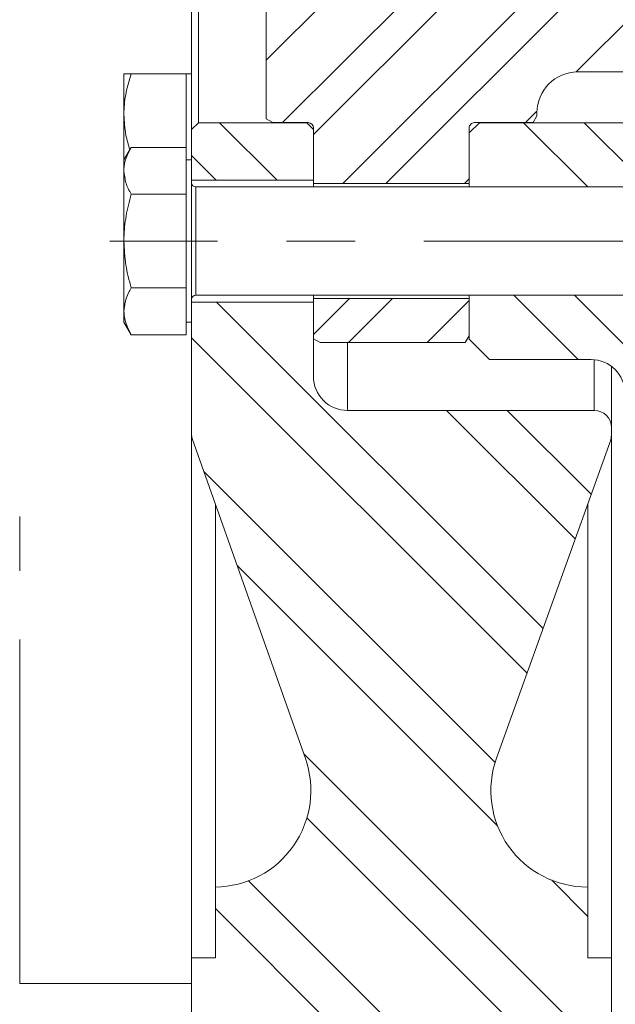
# Model space of a CAD drawing. Units: millimetres. Extents: x 7 to 835, y 10 to 581.
# Drawn here: x 216 to 238, y 401 to 437 of the extents above; entities that cross this region are included whole.
import ezdxf

# ---------------------------------------------------------------- set-up
doc = ezdxf.new("R2010")
doc.units = ezdxf.units.MM
doc.linetypes.add('CENTERX2', pattern=[20.32, 12.7, -2.54, 2.54, -2.54])
doc.linetypes.add('PHANTOM', pattern=[12.7, 6.35, -1.27, 1.27, -1.27, 1.27, -1.27])
doc.layers.add('SLD-0', color=7, linetype='Continuous')
doc.styles.add('SLDTEXTSTYLE0', font='TXT', dxfattribs={"width": 0.605})
doc.dimstyles.new('SLDDIMSTYLE1', dxfattribs={"dimtxt": 3, "dimasz": 3, "dimexe": 0, "dimexo": 0.0625, "dimgap": 0.75, "dimtad": 0, "dimdec": 1, "dimlfac": 4, "dimrnd": 1e-09, "dimzin": 12, "dimdsep": 46, "dimtxsty": 'SLDTEXTSTYLE0', "dimsah": 1, "dimcen": 0.09, "dimadec": 0, "dimazin": 3, "dimtfac": 1, "dimtdec": 3, "dimtofl": 0, "dimtmove": 0, "dimatfit": 3, "dimfxl": 1, "dimfrac": 2, "dimtolj": 1, "dimtzin": 12, "dimarcsym": 0})
doc.dimstyles.new('SLDDIMSTYLE16', dxfattribs={"dimtxt": 3, "dimasz": 3, "dimexe": 0, "dimexo": 0.0625, "dimgap": 0.75, "dimtad": 0, "dimdec": 3, "dimlfac": 4, "dimrnd": 1e-09, "dimzin": 12, "dimdsep": 46, "dimtxsty": 'SLDTEXTSTYLE0', "dimsah": 1, "dimcen": 0.09, "dimadec": 0, "dimazin": 3, "dimtol": 1, "dimtp": 0.065, "dimtm": 0.065, "dimtfac": 1, "dimtdec": 3, "dimtofl": 0, "dimtmove": 0, "dimatfit": 3, "dimfxl": 1, "dimfrac": 2, "dimtolj": 1, "dimarcsym": 0})
doc.dimstyles.new('SLDDIMSTYLE17', dxfattribs={"dimtxt": 3, "dimasz": 3, "dimexe": 0, "dimexo": 0.0625, "dimgap": 0.75, "dimtad": 0, "dimdec": 3, "dimlfac": 4, "dimrnd": 1e-09, "dimzin": 4, "dimdsep": 46, "dimtxsty": 'SLDTEXTSTYLE0', "dimsah": 1, "dimcen": 0.09, "dimadec": 0, "dimazin": 1, "dimtol": 1, "dimtp": 0.025, "dimtm": 0.025, "dimtfac": 1, "dimtdec": 3, "dimtofl": 0, "dimtmove": 0, "dimatfit": 3, "dimfxl": 1, "dimfrac": 2, "dimtolj": 1, "dimarcsym": 0})

# ---------------------------------------------------------------- blocks, each defined once
blk = doc.blocks.new('SW_HATCH_0')
at = {"color": 0, "linetype": 'Continuous', "lineweight": 0}
for p, q in [((-4.948, 61.747), (-19.358, 47.337)), ((-3.386, 61.721), (-17.77, 47.337)), ((-0.693, 61.512), (-10.743, 51.461)), ((-15.125, 58.962), (-22.195, 51.892)), ((-12.223, 58.962), (-21.595, 49.589)), ((-10.635, 58.962), (-20.445, 49.152)), ((-12.194, 50.01), (-12.615, 49.589)), ((-23.917, 49.587), (-21.792, 47.462)), ((-12.691, 49.587), (-10.316, 47.212)), ((-10.446, 49.587), (-8.071, 47.212)), ((-24.946, 48.371), (-24.037, 47.462)), ((-14.695, 47.509), (-14.868, 47.337)), ((-24.027, 42.962), (-11.968, 30.903)), ((-19.118, 43.087), (-20.445, 41.759)), ((-17.53, 43.087), (-19.155, 41.462)), ((-14.695, 43.019), (-16.252, 41.462)), ((-13.051, 43.212), (-10.676, 40.837)), ((-10.806, 43.212), (-0.195, 32.6)), ((-24.946, 41.636), (-12.56, 29.25)), ((-15.533, 38.958), (-10.782, 34.207)), ((-13.288, 38.958), (-10.189, 35.86)), ((-24.501, 36.701), (-13.742, 25.942)), ((-23.27, 33.225), (-13.647, 23.602)), ((-20.808, 26.273), (-11.222, 16.687)), ((-20.686, 23.906), (-12.717, 15.937)), ((-22.846, 21.576), (-17.207, 15.937)), ((-11.64, 21.595), (-10.321, 20.276)), ((-24.071, 20.555), (-19.452, 15.937))]:
    blk.add_line(p, q, dxfattribs=at)
blk = doc.blocks.new('_D_36')
at = {"layer": 'SLD-0'}
for p, q in [((220.852, 507.324), (201.318, 507.324)), ((204.493, 507.324), (204.493, 466.06)), ((204.493, 397.774), (204.493, 439.038)), ((220.852, 397.774), (201.318, 397.774))]:
    blk.add_line(p, q, dxfattribs=at)
for points in [[(204.493, 507.324), (204.031, 504.324), (204.955, 504.324)], [(204.493, 397.774), (204.955, 400.774), (204.031, 400.774)]]:
    blk.add_solid(points, dxfattribs=at)
at = {"layer": 'SLD-0', "char_height": 3, "attachment_point": 1, "rotation": 90, "style": 'SLDTEXTSTYLE0'}
for s, insert in [('B.C.', (202.927, 456.437)), ('438.2', (202.927, 445)), ('%%c', (202.927, 440.626))]:
    blk.add_mtext(s, dxfattribs=dict(at, insert=insert))
blk = doc.blocks.new('_D_37')
at = {"layer": 'SLD-0'}
for p, q in [((227.606, 521.221), (170.851, 521.221)), ((174.026, 521.221), (174.026, 461.48)), ((174.026, 383.877), (174.026, 443.619)), ((227.606, 383.877), (170.851, 383.877))]:
    blk.add_line(p, q, dxfattribs=at)
for points in [[(174.026, 521.221), (173.564, 518.221), (174.487, 518.221)], [(174.026, 383.877), (174.487, 386.877), (173.564, 386.877)]]:
    blk.add_solid(points, dxfattribs=at)
at = {"layer": 'SLD-0', "char_height": 3, "attachment_point": 1, "rotation": 90, "style": 'SLDTEXTSTYLE0'}
for s, insert in [('549.4', (172.46, 449.58)), ('%%c', (172.46, 445.206))]:
    blk.add_mtext(s, dxfattribs=dict(at, insert=insert))
blk = doc.blocks.new('_D_38')
at = {"layer": 'SLD-0'}
for p, q in [((226.382, 516.438), (180.912, 516.438)), ((184.087, 516.438), (184.087, 470.055)), ((184.087, 388.66), (184.087, 435.044)), ((226.382, 388.66), (180.912, 388.66))]:
    blk.add_line(p, q, dxfattribs=at)
for points in [[(184.087, 516.438), (183.626, 513.438), (184.549, 513.438)], [(184.087, 388.66), (184.549, 391.66), (183.626, 391.66)]]:
    blk.add_solid(points, dxfattribs=at)
at = {"layer": 'SLD-0', "char_height": 3, "attachment_point": 1, "rotation": 90, "style": 'SLDTEXTSTYLE0'}
for s, insert in [('±0.065', (182.521, 455.9)), ('511.112', (182.521, 441.005)), ('%%c', (182.521, 436.631))]:
    blk.add_mtext(s, dxfattribs=dict(at, insert=insert))
blk = doc.blocks.new('_D_42')
at = {"layer": 'SLD-0'}
for p, q in [((221.256, 510.887), (191.739, 510.887)), ((194.914, 510.887), (194.914, 468.472)), ((194.914, 394.212), (194.914, 436.627)), ((221.256, 394.212), (191.739, 394.212))]:
    blk.add_line(p, q, dxfattribs=at)
for points in [[(194.914, 510.887), (194.452, 507.887), (195.376, 507.887)], [(194.914, 394.212), (195.376, 397.212), (194.452, 397.212)]]:
    blk.add_solid(points, dxfattribs=at)
at = {"layer": 'SLD-0', "char_height": 3, "attachment_point": 1, "rotation": 90, "style": 'SLDTEXTSTYLE0'}
for s, insert in [('±0.025', (193.476, 455.897)), ('466.700', (193.476, 441.001)), ('%%c', (193.484, 436.627))]:
    blk.add_mtext(s, dxfattribs=dict(at, insert=insert))

msp = doc.modelspace()

# ---------------------------------------------------------------- linework, layer by layer
at = {"color": 7, "linetype": 'Continuous', "lineweight": 0}
for p, q in [((222.52587691, 472.17418456), (222.52587691, 432.92426148)), ((222.77588114, 471.92418405), (222.77588114, 433.17426199)), ((225.27660147, 433.32106078), (225.27660147, 442.40488594)), ((220.29383198, 434.98111905), (220.0258793, 434.98111905)), ((220.0258793, 434.98111905), (220.0258793, 433.48111974)), ((222.32588098, 434.98111905), (220.29383198, 434.98111905)), ((222.52587691, 434.98111905), (222.32588098, 434.98111905)), ((222.32588098, 434.98111905), (222.32588098, 433.48111974)), ((249.27659795, 435.04922295), (236.77660242, 435.04922295)), ((220.0258793, 433.48111974), (220.0258793, 431.79922381)), ((222.32588098, 433.48111974), (222.32588098, 432.2633242)), ((225.52659825, 433.17672254), (225.27660147, 433.32106078)), ((235.27659938, 433.42672305), (235.13225928, 433.17672254)), ((235.27659938, 433.54922363), (235.27659938, 433.42672305)), ((222.77588114, 433.17426199), (222.52587691, 432.92426148)), ((222.52587691, 432.92426148), (222.52587691, 431.79922381)), ((226.7758818, 433.17426199), (222.77588114, 433.17426199)), ((226.8265979, 433.17672254), (225.52659825, 433.17672254)), ((226.7758818, 433.17672254), (226.7758818, 433.17426199)), ((227.02587858, 432.92426148), (226.7758818, 433.17426199)), ((227.02587858, 432.99367854), (227.02587858, 432.92426148)), ((227.02587858, 431.04922415), (227.02587858, 432.92426148)), ((227.02660129, 430.9242239), (227.02660129, 432.97672288)), ((232.77660176, 432.79922398), (233.15159694, 433.17422287)), ((232.77660176, 432.97672288), (232.77660176, 430.9242239)), ((235.13225928, 433.17672254), (232.9765977, 433.17672254)), ((233.15159694, 433.17672254), (233.15159694, 433.17422287)), ((233.15159694, 433.17422287), (247.27660135, 433.17422287)), ((232.77660176, 430.79922365), (232.77660176, 432.79922398)), ((220.29383198, 432.2633242), (220.0258793, 431.79922381)), ((222.32588098, 432.2633242), (220.29383198, 432.2633242)), ((222.32588098, 432.2633242), (222.32588098, 431.39730038)), ((220.0258793, 431.79922381), (220.0258793, 431.39730038)), ((222.52587691, 431.79922381), (222.32588098, 431.79922381)), ((222.52587691, 431.79922381), (222.52587691, 426.20114626)), ((220.0258793, 431.39730038), (220.0258793, 428.79922332)), ((222.32588098, 431.39730038), (222.32588098, 430.53127469)), ((222.52587691, 431.04922415), (227.02587858, 431.04922415)), ((239.75050167, 430.79922365), (222.67587945, 430.79922365)), ((227.02587858, 431.04922415), (227.02587858, 430.79922365)), ((227.02660129, 430.9242239), (232.77660176, 430.9242239)), ((227.02660129, 430.9242239), (227.02660129, 430.79922365)), ((222.32588098, 430.53127469), (220.29383198, 430.53127469)), ((222.32588098, 430.53127469), (222.32588098, 428.79922332)), ((220.0258793, 428.79922332), (220.0258793, 426.20114626)), ((222.32588098, 428.79922332), (222.32588098, 427.06717195)), ((222.32588098, 427.06717195), (220.29383198, 427.06717195)), ((222.32588098, 427.06717195), (222.32588098, 426.20114626)), ((222.67587945, 426.79922299), (239.75050167, 426.79922299)), ((227.02587858, 426.79922299), (227.02587858, 426.54922248)), ((227.02660129, 426.79922299), (227.02660129, 426.67422274)), ((232.77660176, 425.17422342), (232.77660176, 426.79922299)), ((227.02587858, 426.54922248), (222.52587691, 426.54922248)), ((227.02587858, 423.79547113), (227.02587858, 426.54922248)), ((232.77660176, 426.67422274), (227.02660129, 426.67422274)), ((227.02660129, 425.19356141), (227.02660129, 426.67422274)), ((232.77660176, 426.67422274), (232.77660176, 425.29922368)), ((220.0258793, 426.20114626), (220.0258793, 425.79922283)), ((222.32588098, 426.20114626), (222.32588098, 425.33512244)), ((222.52587691, 426.20114626), (222.52587691, 425.79922283)), ((220.0258793, 425.79922283), (220.29383198, 425.33512244)), ((222.32588098, 425.79922283), (222.52587691, 425.79922283)), ((222.52587691, 425.79922283), (222.52587691, 421.63017222)), ((222.32588098, 425.33512244), (220.29383198, 425.33512244)), ((232.77660176, 425.29922368), (232.63226167, 425.04922317)), ((227.27659807, 425.04922317), (227.02660129, 425.19356141)), ((232.63226167, 425.04922317), (227.27659807, 425.04922317)), ((233.52659956, 424.42422377), (232.77660176, 425.17422342)), ((237.27659598, 424.42422377), (233.52659956, 424.42422377)), ((238.02587852, 424.17476343), (238.02587852, 421.91232757)), ((237.39273563, 422.54547419), (228.27587739, 422.54547419)), ((238.02587852, 421.63017222), (238.02587852, 421.91232757)), ((222.52587691, 421.63017222), (222.52587691, 402.32047269)), ((222.5545542, 421.46327177), (226.72545627, 409.68501398)), ((233.78525392, 409.69888324), (237.98869267, 421.41638154)), ((238.02587852, 421.63017222), (238.02587852, 402.32047269)), ((223.4009178, 419.07321492), (223.4009178, 404.93403578)), ((237.15083763, 419.08077726), (237.15083763, 404.93403578)), ((223.4009178, 404.93403578), (223.4009178, 402.32047269)), ((237.15083763, 402.32047269), (237.15083763, 404.93403578)), ((223.4009178, 402.32047269), (222.52587691, 402.32047269)), ((222.52587691, 402.32047269), (222.52587691, 399.52422509)), ((238.02587852, 402.32047269), (237.15083763, 402.32047269)), ((238.02587852, 400.27422288), (238.02587852, 402.32047269))]:
    msp.add_line(p, q, dxfattribs=at)
at = {"color": 8, "linetype": 'PHANTOM', "lineweight": 0}
for p, q in [((222.67587945, 430.79922365), (222.67587945, 427.06717195)), ((222.67587945, 427.06717195), (222.67587945, 426.79922299)), ((228.27587739, 425.04922317), (228.27587739, 422.54547419)), ((237.39273563, 424.41881651), (237.39273563, 422.54547419))]:
    msp.add_line(p, q, dxfattribs=at)
at = {"color": 7, "linetype": 'Continuous', "lineweight": 0}
for centre, radius, start, end in [((236.77659764, 433.54922469), 1.49999826, 89.999817267, 180.000040438), ((226.82659283, 432.97671408), 0.20000846, 0.002520551, 89.998546658), ((232.9765975, 432.9767268), 0.19999574, 89.99994409, 180.001123139), ((222.67588087, 430.94922761), 0.15000396, 180.001965391, 269.999457559), ((222.67588087, 426.64921903), 0.15000396, 90.000542441, 179.998034609), ((237.27659151, 423.17421303), 1.25001074, 0.000461345, 89.999794787), ((228.27587024, 423.79546584), 1.24999166, 179.999757611, 270.000327767), ((237.39272985, 421.91232552), 0.63314867, 0.000185798, 89.999477086), ((223.02628002, 421.6302389), 0.50040311, 180.007634096, 199.491393058), ((237.39272703, 421.6301706), 0.63315149, 340.265711236, 0.000146891), ((223.36768527, 408.49596704), 3.56208629, 270.534549484, 19.499967649), ((237.13812089, 408.49609383), 3.56208076, 160.265333252, 270.204548175)]:
    msp.add_arc(centre, radius, start, end, dxfattribs=at)
for points, knots in [([(220.0258793, 433.48111974), (220.02619869, 433.51667882), (220.0286205, 433.78630461), (220.08776899, 434.29639367), (220.22456982, 434.75096827), (220.29383198, 434.98111905)], [0, 0, 0, 0, 0.0697694407, 0.5290249478, 1, 1, 1, 1]), ([(220.24263159, 432.17465112), (220.18859974, 432.3539772), (220.06040354, 432.77944704), (220.0385323, 433.22395944), (220.0258793, 433.48111974)], [0, 0, 0, 0, 0.4214777903, 1, 1, 1, 1]), ([(220.0258793, 431.39730038), (220.02619327, 431.41783233), (220.02860003, 431.57521865), (220.09229064, 431.87977922), (220.22498002, 432.13229488), (220.29383198, 432.2633242)], [0, 0, 0, 0, 0.0673199078, 0.5160362106, 1, 1, 1, 1]), ([(220.29383198, 430.53127469), (220.2190132, 430.66963584), (220.07240428, 430.94075731), (220.04117256, 431.24722972), (220.0258793, 431.39730038)], [0, 0, 0, 0, 0.5103289748, 1, 1, 1, 1]), ([(220.0258793, 428.79922332), (220.02619957, 428.84028333), (220.02862472, 429.15119239), (220.08714883, 429.73739093), (220.22451798, 430.26503502), (220.29383198, 430.53127469)], [0, 0, 0, 0, 0.07009822558, 0.53078837371, 1, 1, 1, 1]), ([(220.29383198, 427.06717195), (220.21893952, 427.34846502), (220.06778172, 427.91620769), (220.03993109, 428.50310794), (220.0258793, 428.79922332)], [0, 0, 0, 0, 0.49545875416, 1, 1, 1, 1]), ([(220.0258793, 426.20114626), (220.0352442, 426.31670171), (220.05452004, 426.55455031), (220.17005597, 426.84155262), (220.26128067, 427.00783732), (220.29383198, 427.06717195)], [0, 0, 0, 0, 0.37800845058, 0.77805751572, 1, 1, 1, 1]), ([(220.29383198, 425.33512244), (220.18435959, 425.55012217), (220.04328908, 425.82717946), (220.02906526, 426.13271084), (220.0258793, 426.20114626)], [0, 0, 0, 0, 0.7760118207, 1, 1, 1, 1])]:
    msp.add_open_spline(points, degree=3, knots=knots, dxfattribs=at)
at = {"layer": 'SLD-0', "linetype": 'CENTERX2', "lineweight": 0}
msp.add_line((243.80508527, 428.79922332), (219.50126902, 428.79922332), dxfattribs=at)
at = {"layer": 'SLD-0', "color": 7, "linetype": 'CENTERX2', "lineweight": 0}
for p, q in [((216.17587907, 401.37422328), (216.17587907, 418.62062428)), ((222.52587907, 401.37422328), (216.17587907, 401.37422328))]:
    msp.add_line(p, q, dxfattribs=at)

# ---------------------------------------------------------------- block references
at = {"color": 7, "linetype": 'Continuous', "lineweight": 0}
msp.add_blockref('SW_HATCH_0', (247.47173205, 383.58757848), dxfattribs=at)

# ---------------------------------------------------------------- dimensions: what is measured, and where the dimension line sits
at = {"layer": 'SLD-0'}
for base, p1, p2, text, dimstyle, picture, middle in [((174.02587907, 521.22134481), (228.87587907, 383.87710174), (228.87587907, 521.22134481), '%%c<>', 'SLDDIMSTYLE1', '_D_37', (174.02587907, 452.54922328)), ((184.0872847033, 516.438160779), (227.6518790671, 388.660285779), (227.6518790671, 516.438160779), '%%c<>', 'SLDDIMSTYLE16', '_D_38', (184.0872847033, 452.549223279)), ((194.91399928, 394.21177328), (222.52587907, 510.88667328), (222.52587907, 394.21177328), '%%c<>', 'SLDDIMSTYLE17', '_D_42', (194.91399928, 452.54922328)), ((204.49302804, 397.77422328), (222.12236968, 507.32422328), (222.12236968, 397.77422328), '%%c<> B.C.', 'SLDDIMSTYLE1', '_D_36', (204.49302804, 452.54922328))]:
    dim = msp.add_linear_dim(base=base, p1=p1, p2=p2, angle=90, text=text, dimstyle=dimstyle, dxfattribs=at)
    dim.commit()
    dim.dimension.update_dxf_attribs({"geometry": picture, "text_midpoint": middle, "dimtype": 160})

doc.saveas('drawing.dxf')
